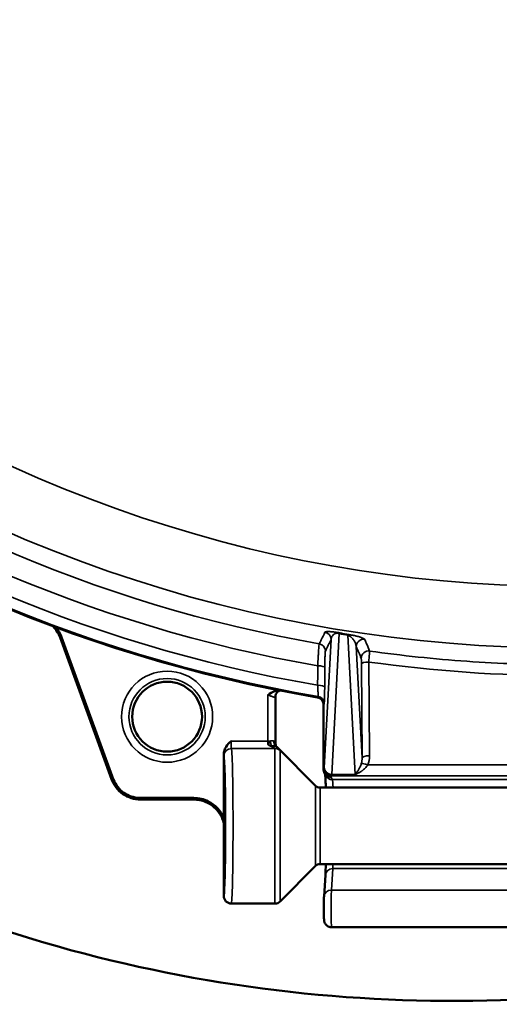
# Model space of a CAD drawing. Units: inches. Extents: x 0.5 to 76.7, y 0.5 to 59.1.
# Drawn here: x 39.6 to 41.5, y 40.3 to 44.3 of the extents above; entities that cross this region are included whole.
import ezdxf

# ---------------------------------------------------------------- set-up
doc = ezdxf.new("R2010")
doc.units = ezdxf.units.IN
doc.header["$LTSCALE"] = 3.508772
doc.header["$MEASUREMENT"] = 0
doc.layers.add('Visible (ANSI)', color=7, linetype='Continuous', lineweight=50)
doc.layers.add('Visible Narrow (ANSI)', color=7, linetype='Continuous', lineweight=35)

msp = doc.modelspace()

# ---------------------------------------------------------------- linework, layer by layer
at = {"layer": 'Visible (ANSI)'}
for p, q in [((39.9343, 41.2044), (39.7252, 41.7789)), ((39.942, 41.2026), (39.7314, 41.7812)), ((40.5989, 41.3594), (40.5989, 41.5373)), ((40.7947, 41.5068), (40.7947, 41.2432)), ((40.7623, 41.178), (40.6117, 41.3287)), ((40.3897, 41.0472), (40.3897, 41.3079)), ((40.803, 41.2195), (40.7978, 41.2298)), ((42.7593, 41.1707), (40.78, 41.1707)), ((40.2681, 41.1288), (40.0473, 41.1288)), ((40.268, 41.1223), (40.0516, 41.1223)), ((40.3897, 40.9473), (40.3897, 41.0472)), ((40.3897, 40.7307), (40.3897, 40.9473)), ((40.7623, 40.8534), (40.6184, 40.7095)), ((42.7593, 40.8607), (40.78, 40.8607)), ((40.7962, 40.7292), (40.8017, 40.8167)), ((40.4197, 40.7007), (40.5972, 40.7007)), ((42.7127, 40.6048), (40.8266, 40.6048))]:
    msp.add_line(p, q, dxfattribs=at)
msp.add_circle((40.1597, 41.4582), 0.1416, dxfattribs=at)
for centre, radius, start, end in [((41.7697, 47.3957), 5.9441, 203.30395, 260.31545), ((40.78, 41.1957), 0.025, 225, 270), ((40.78, 40.8357), 0.025, 90, 135), ((40.5972, 40.7307), 0.03, 270, 315)]:
    msp.add_arc(centre, radius, start, end, dxfattribs=at)
for centre, major_axis, ratio, start_param, end_param in [((40.7646, 41.5068), (0.0142, 0.0265), 0.998475, 5.206387, 6.60706), ((40.8097, 41.2732), (0.0112, 0.0424), 0.234625, 2.417507, 2.420247), ((40.8247, 41.2432), (0.03, 0), 0.998288, 3.142963, 4.712389), ((40.0518, 41.3548), (0.1747, 0.111), 0.621666, 3.661484, 3.712), ((40.1528, 41.284), (-0.0446, -0.2022), 0.621666, 5.712778, 5.763294), ((40.4197, 40.7307), (0.0299, -0.0024), 0.999692, 3.221961, 4.792795)]:
    msp.add_ellipse(centre, major_axis=major_axis, ratio=ratio, start_param=start_param, end_param=end_param, dxfattribs=at)
for points, knots in [([(48.9143, 47.3957), (48.9144, 46.6887), (48.835, 45.9567), (48.6673, 45.2367), (48.5022, 44.5278), (48.2514, 43.8313), (47.9237, 43.1851), (47.5908, 42.5287), (47.179, 41.925), (46.7139, 41.4027), (46.2609, 40.8941), (45.7581, 40.4629), (45.2353, 40.1178), (44.6988, 39.7637), (44.1036, 39.4756), (43.4735, 39.2807), (42.853, 39.0888), (42.1993, 38.9879), (41.5452, 38.9882), (40.881, 38.9885), (40.2172, 39.0932), (39.5886, 39.2914), (38.9754, 39.4848), (38.3961, 39.7665), (37.8724, 40.1114), (37.3356, 40.4649), (36.8196, 40.9095), (36.3569, 41.4354), (35.9014, 41.9531), (35.4982, 42.5493), (35.1715, 43.1964), (34.8398, 43.8534), (34.5875, 44.5621), (34.4235, 45.283), (34.3942, 45.4115), (34.3678, 45.5404), (34.3441, 45.6694)], [0, 0, 0, 0, 0.0842002, 0.0842002, 0.0842002, 0.1671058, 0.1671058, 0.1671058, 0.2513215, 0.2513215, 0.2513215, 0.3333333, 0.3333333, 0.3333333, 0.417512, 0.417512, 0.417512, 0.5003902, 0.5003902, 0.5003902, 0.5845642, 0.5845642, 0.5845642, 0.6666667, 0.6666667, 0.6666667, 0.750829, 0.750829, 0.750829, 0.8336714, 0.8336714, 0.8336714, 0.917772, 0.917772, 0.917772, 0.9327641, 0.9327641, 0.9327641, 0.9327641]), ([(48.9051, 47.3957), (48.9054, 46.6931), (48.8261, 45.9653), (48.6584, 45.2493), (48.4933, 44.5442), (48.2422, 43.8512), (47.9142, 43.2083), (47.581, 42.5554), (47.1688, 41.955), (46.7034, 41.4357), (46.2542, 40.9346), (45.7562, 40.5092), (45.2385, 40.1681), (44.7025, 39.815), (44.1078, 39.5274), (43.478, 39.3326), (42.8579, 39.1408), (42.2044, 39.0395), (41.5506, 39.0391), (40.8867, 39.0386), (40.2233, 39.1423), (39.5951, 39.3393), (38.9859, 39.5304), (38.4101, 39.8085), (37.8894, 40.1492), (37.3526, 40.5004), (36.8366, 40.9425), (36.3736, 41.4658), (35.918, 41.9809), (35.5146, 42.5744), (35.1877, 43.2189), (34.8562, 43.8725), (34.6037, 44.5779), (34.4394, 45.2955), (34.4113, 45.4182), (34.3858, 45.5412), (34.3628, 45.6644)], [0, 0, 0, 0, 0.0843823, 0.0843823, 0.0843823, 0.1674884, 0.1674884, 0.1674884, 0.251893, 0.251893, 0.251893, 0.3333333, 0.3333333, 0.3333333, 0.4176355, 0.4176355, 0.4176355, 0.5006382, 0.5006382, 0.5006382, 0.5849273, 0.5849273, 0.5849273, 0.6666667, 0.6666667, 0.6666667, 0.7509133, 0.7509133, 0.7509133, 0.833827, 0.833827, 0.833827, 0.9179212, 0.9179212, 0.9179212, 0.9322986, 0.9322986, 0.9322986, 0.9322986]), ([(48.5393, 47.3957), (48.5401, 46.7142), (48.4632, 46.008), (48.3002, 45.3135), (48.1397, 44.6297), (47.8955, 43.9581), (47.5765, 43.3363), (47.2525, 42.7047), (46.8519, 42.1253), (46.4002, 41.626), (45.9824, 41.1642), (45.5217, 40.7709), (45.0432, 40.4534), (44.5265, 40.1106), (43.9524, 39.8318), (43.3443, 39.6441), (42.7456, 39.4594), (42.1146, 39.3635), (41.4839, 39.3666), (40.8434, 39.3697), (40.2041, 39.4748), (39.5999, 39.6709), (39.0376, 39.8534), (38.506, 40.114), (38.0236, 40.4311), (37.5056, 40.7716), (37.0075, 41.2013), (36.5615, 41.7106), (36.1226, 42.2117), (35.7347, 42.7896), (35.4218, 43.417), (35.1043, 44.0532), (34.8644, 44.7393), (34.7102, 45.4366), (34.6997, 45.4842), (34.6896, 45.5318), (34.6799, 45.5795)], [0, 0, 0, 0, 0.0852557, 0.0852557, 0.0852557, 0.1692147, 0.1692147, 0.1692147, 0.2544827, 0.2544827, 0.2544827, 0.3333333, 0.3333333, 0.3333333, 0.418484, 0.418484, 0.418484, 0.5023133, 0.5023133, 0.5023133, 0.5874427, 0.5874427, 0.5874427, 0.6666667, 0.6666667, 0.6666667, 0.7517419, 0.7517419, 0.7517419, 0.8354607, 0.8354607, 0.8354607, 0.9203648, 0.9203648, 0.9203648, 0.9261607, 0.9261607, 0.9261607, 0.9261607]), ([(48.4173, 47.3957), (48.4216, 46.7193), (48.3483, 46.0184), (48.1889, 45.3297), (48.0321, 44.6524), (47.7917, 43.9879), (47.4768, 43.3735), (47.1576, 42.7506), (46.7621, 42.18), (46.3158, 41.6893), (45.9116, 41.2448), (45.4662, 40.8657), (45.0034, 40.5588), (44.4921, 40.2198), (43.9232, 39.9448), (43.3202, 39.7607), (42.7274, 39.5797), (42.1022, 39.4872), (41.4772, 39.4928), (41.2824, 39.4945), (41.0876, 39.5058), (40.8939, 39.5261)], [0, 0, 0, 0, 0.0858421, 0.0858421, 0.0858421, 0.1702518, 0.1702518, 0.1702518, 0.2558228, 0.2558228, 0.2558228, 0.3333333, 0.3333333, 0.3333333, 0.4189458, 0.4189458, 0.4189458, 0.5031145, 0.5031145, 0.5031145, 0.529356, 0.529356, 0.529356, 0.529356]), ([(47.6604, 46.6032), (47.6377, 46.2568), (47.5896, 45.9058), (47.5141, 45.5567), (47.3821, 44.9468), (47.1664, 44.3437), (46.8753, 43.7853), (46.5813, 43.2214), (46.2108, 42.704), (45.7887, 42.2606), (45.4803, 41.9366), (45.1448, 41.6518), (44.7939, 41.4101), (44.3214, 41.0846), (43.7876, 40.8108), (43.216, 40.6193), (42.6543, 40.4312), (42.0568, 40.323), (41.4564, 40.3081), (40.8481, 40.2931), (40.2378, 40.3739), (39.6594, 40.5431), (39.1899, 40.6804), (38.7414, 40.8754), (38.3263, 41.1162), (37.8214, 41.409), (37.3283, 41.7878), (36.8817, 42.2455), (36.4429, 42.6952), (36.0497, 43.2208), (35.7279, 43.7976), (35.4327, 44.3268), (35.198, 44.8984), (35.0314, 45.4853)], [0.0392236, 0.0392236, 0.0392236, 0.0392236, 0.0899164, 0.0899164, 0.0899164, 0.1784948, 0.1784948, 0.1784948, 0.2679645, 0.2679645, 0.2679645, 0.3333333, 0.3333333, 0.3333333, 0.4213692, 0.4213692, 0.4213692, 0.5078664, 0.5078664, 0.5078664, 0.5955141, 0.5955141, 0.5955141, 0.6666667, 0.6666667, 0.6666667, 0.7531996, 0.7531996, 0.7531996, 0.8382098, 0.8382098, 0.8382098, 0.9162129, 0.9162129, 0.9162129, 0.9162129]), ([(40.8939, 39.5261), (40.456, 39.5727), (40.0236, 39.6661), (39.608, 39.8029), (39.062, 39.9827), (38.5452, 40.2365), (38.0751, 40.544), (37.5598, 40.881), (37.0642, 41.3064), (36.6203, 41.8107), (36.1829, 42.3076), (35.7966, 42.8808), (35.4855, 43.5026), (35.1686, 44.1357), (34.9302, 44.8185), (34.7784, 45.5112), (34.7752, 45.526), (34.772, 45.5408), (34.7688, 45.5556)], [0.529356, 0.529356, 0.529356, 0.529356, 0.5886954, 0.5886954, 0.5886954, 0.6666667, 0.6666667, 0.6666667, 0.7521213, 0.7521213, 0.7521213, 0.8363391, 0.8363391, 0.8363391, 0.9220823, 0.9220823, 0.9220823, 0.923913, 0.923913, 0.923913, 0.923913]), ([(39.7252, 41.7789), (39.7222, 41.7872), (39.7183, 41.7951), (39.7088, 41.8103), (39.7032, 41.8173), (39.6963, 41.8243), (39.6958, 41.8248), (39.6953, 41.8254)], [-0.2719023, -0.2719023, -0.2719023, -0.2719023, -0.2046727, -0.2046727, -0.1359221, -0.1359221, -0.1302158, -0.1302158, -0.1302158, -0.1302158]), ([(40.6089, 41.5661), (40.6046, 41.5652), (40.6005, 41.5637), (40.5867, 41.5577), (40.5778, 41.5517), (40.5689, 41.5461)], [0.2935745, 0.2935745, 0.2935745, 0.2935745, 0.5, 0.5, 1, 1, 1, 1]), ([(40.6167, 41.5646), (40.6152, 41.5639), (40.6137, 41.5631), (40.6101, 41.5608), (40.608, 41.559), (40.6042, 41.5546), (40.6025, 41.552), (40.6001, 41.5462), (40.5993, 41.5431), (40.5989, 41.539), (40.5989, 41.5382), (40.5989, 41.5373)], [0.07749859, 0.07749859, 0.07749859, 0.07749859, 0.09037393, 0.09037393, 0.11108893, 0.11108893, 0.13481287, 0.13481287, 0.15913617, 0.15913617, 0.16582357, 0.16582357, 0.16582357, 0.16582357]), ([(40.3897, 41.3079), (40.3897, 41.311), (40.39, 41.3141), (40.3923, 41.3248), (40.3957, 41.3313), (40.4042, 41.3444), (40.4109, 41.3514), (40.4182, 41.3587), (40.4184, 41.359), (40.4189, 41.3594)], [0, 0, 0, 0, 0.0236298, 0.0236298, 0.0830342, 0.0830342, 0.1764195, 0.1764195, 0.1824191, 0.1824191, 0.1824191, 0.1824191]), ([(40.5989, 41.3505), (40.5989, 41.3479), (40.5993, 41.3453), (40.6004, 41.342), (40.6008, 41.3411), (40.6016, 41.3392), (40.6022, 41.3383), (40.6027, 41.3375), (40.6029, 41.3373), (40.6029, 41.3372)], [0, 0, 0, 0, 0.01995619, 0.01995619, 0.02818968, 0.02818968, 0.03936082, 0.03936082, 0.04404542, 0.04404542, 0.04404542, 0.04404542]), ([(39.9344, 41.2044), (39.9432, 41.1806), (39.9592, 41.1594), (39.98, 41.1448), (40.0008, 41.1303), (40.0262, 41.1224), (40.0516, 41.1223)], [5.673687, 5.673687, 5.673687, 5.673687, 6.283185, 6.283185, 6.283185, 6.892684, 6.892684, 6.892684, 6.892684]), ([(39.9421, 41.2026), (39.9507, 41.1817), (39.9653, 41.1632), (40.0023, 41.1372), (40.0247, 41.1299), (40.0473, 41.129)], [5.710156, 5.710156, 5.710156, 5.710156, 6.283185, 6.283185, 6.856214, 6.856214, 6.856214, 6.856214]), ([(40.8035, 41.1707), (40.8032, 41.1808), (40.8029, 41.1898), (40.8021, 41.2095), (40.8016, 41.2186), (40.8011, 41.2232), (40.8011, 41.2232), (40.8011, 41.2233)], [1.0826873, 1.0826873, 1.0826873, 1.0826873, 1.1927106, 1.1927106, 1.3644428, 1.3644428, 1.3661487, 1.3661487, 1.3661487, 1.3661487]), ([(40.3897, 41.0257), (40.3879, 41.0334), (40.3856, 41.0401), (40.3781, 41.0578), (40.3698, 41.0721), (40.3468, 41.0951), (40.3341, 41.105), (40.3092, 41.1156), (40.3012, 41.118), (40.2848, 41.1214), (40.2764, 41.1222), (40.268, 41.1222)], [0.0763438, 0.0763438, 0.0763438, 0.0763438, 0.1398329, 0.1398329, 0.2687409, 0.2687409, 0.3594015, 0.3594015, 0.4000425, 0.4000425, 0.4405246, 0.4405246, 0.4405246, 0.4405246]), ([(40.2681, 41.1287), (40.2883, 41.1287), (40.3086, 41.124), (40.355, 41.1009), (40.3777, 41.0763), (40.3897, 41.0472)], [2.423514, 2.423514, 2.423514, 2.423514, 2.886152, 2.886152, 3.604231, 3.604231, 3.604231, 3.604231]), ([(40.8017, 40.8167), (40.8022, 40.8241), (40.8027, 40.8346), (40.8032, 40.8516), (40.8034, 40.856), (40.8035, 40.8607)], [0, 0, 0, 0, 0.1563657, 0.1563657, 0.2075515, 0.2075515, 0.2075515, 0.2075515]), ([(40.8266, 40.6048), (40.8234, 40.6048), (40.8201, 40.6053), (40.814, 40.6074), (40.8111, 40.6089), (40.806, 40.6127), (40.8038, 40.6151), (40.8011, 40.6189), (40.8003, 40.6203), (40.799, 40.6229), (40.7985, 40.6242), (40.7978, 40.6263), (40.7975, 40.6272), (40.7971, 40.6291), (40.7969, 40.6301), (40.7967, 40.6317), (40.7966, 40.6324), (40.7964, 40.6343), (40.7963, 40.6356), (40.7961, 40.6388), (40.796, 40.6409), (40.7958, 40.6456), (40.7958, 40.648), (40.7956, 40.6551), (40.7955, 40.6602), (40.7954, 40.6706), (40.7954, 40.676), (40.7954, 40.6867), (40.7954, 40.6921), (40.7955, 40.7022), (40.7955, 40.7071), (40.7957, 40.7158), (40.7958, 40.7198), (40.796, 40.7254), (40.7961, 40.7274), (40.7962, 40.7292)], [0, 0, 0, 0, 0.0247113, 0.0247113, 0.0490428, 0.0490428, 0.0733768, 0.0733768, 0.0852254, 0.0852254, 0.0960952, 0.0960952, 0.1039287, 0.1039287, 0.1143708, 0.1143708, 0.1244189, 0.1244189, 0.1465473, 0.1465473, 0.1761046, 0.1761046, 0.2026819, 0.2026819, 0.2463274, 0.2463274, 0.2873491, 0.2873491, 0.3277373, 0.3277373, 0.3680178, 0.3680178, 0.4087214, 0.4087214, 0.4378865, 0.4378865, 0.4378865, 0.4378865])]:
    msp.add_open_spline(points, degree=3, knots=knots, dxfattribs=at)
for points in [[(39.7088, 41.8204), (39.7185, 41.8088), (39.7262, 41.7955), (39.7314, 41.7812)], [(40.5989, 41.3594), (40.5989, 41.3564), (40.5989, 41.3534), (40.5989, 41.3505)], [(40.5989, 41.3505), (40.5989, 41.3505), (40.5989, 41.3505), (40.5989, 41.3505)], [(40.6025, 41.3377), (40.6027, 41.3374), (40.6029, 41.3372), (40.6031, 41.337)], [(40.603, 41.3372), (40.603, 41.3372), (40.603, 41.3372), (40.603, 41.3372)], [(40.6032, 41.337), (40.6031, 41.337), (40.6031, 41.337), (40.6031, 41.337)], [(40.6032, 41.337), (40.6063, 41.334), (40.6092, 41.3312), (40.6117, 41.3287)], [(40.6117, 41.3287), (40.6117, 41.3287), (40.6117, 41.3287), (40.6117, 41.3287)]]:
    msp.add_open_spline(points, degree=3, dxfattribs=at)
at = {"layer": 'Visible Narrow (ANSI)'}
for p, q in [((40.8577, 41.7948), (40.8275, 41.2244)), ((40.9228, 41.2244), (40.893, 41.7885)), ((39.7314, 41.7812), (39.7252, 41.7789)), ((40.7975, 41.2513), (40.825, 41.7712)), ((40.9269, 41.7421), (40.9507, 41.2918)), ((40.9507, 41.2918), (40.948, 41.6721)), ((40.978, 41.6798), (40.9807, 41.2996)), ((40.5689, 41.3594), (40.5689, 41.5461)), ((40.7697, 41.5364), (40.7719, 41.5403)), ((40.7968, 41.5108), (40.7947, 41.5068)), ((40.4189, 41.3594), (40.5689, 41.3594)), ((40.5689, 41.3594), (40.5784, 41.3594)), ((40.5921, 41.3594), (40.5989, 41.3594)), ((40.5972, 41.3295), (40.4203, 41.3295)), ((40.5972, 40.7007), (40.5972, 41.3295)), ((40.6184, 40.7095), (40.6184, 41.3208)), ((40.7947, 41.2432), (40.7972, 41.2482)), ((42.5657, 41.2626), (40.9736, 41.2626)), ((40.8272, 41.2182), (40.8247, 41.2132)), ((40.8247, 41.2132), (40.8298, 41.203)), ((42.7122, 41.2182), (40.8272, 41.2182)), ((40.9228, 41.2244), (40.8275, 41.2244)), ((42.7095, 41.203), (40.8298, 41.203)), ((40.7623, 41.178), (40.7623, 40.8534)), ((40.78, 40.8607), (40.78, 41.1707)), ((40.2681, 41.1222), (40.2681, 41.1287)), ((40.8317, 40.8425), (40.8262, 40.7551)), ((42.7076, 40.8425), (40.8317, 40.8425)), ((42.7131, 40.7551), (40.8262, 40.7551))]:
    msp.add_line(p, q, dxfattribs=at)
for radius in [0.1847, 0.1548, 0.1417]:
    msp.add_circle((40.1597, 41.4582), radius, dxfattribs=at)
for radius, start, end in [(5.6583, 205.024, 154.976), (5.4087, 204.2451, 155.7549), (5.9398, 203.31, 260.32923), (5.8954, 204.98041, 260.24029), (5.7288, 205.6119, 260.0203), (5.8176, 205.61195, 260.11407)]:
    msp.add_arc((41.7697, 47.3957), radius, start, end, dxfattribs=at)
for centre, major_axis, ratio, start_param, end_param in [((40.795, 41.7712), (-0.0269, 0.0133), 0.998264, 3.602215, 5.000265), ((40.8577, 41.768), (0.0054, 0.0295), 0.342361, 0.060135, 0.491516), ((41.7697, 46.8368), (0, -5.1248), 0.993445, 6.103081, 6.110131), ((41.8848, 42.8855), (2.6665, 0), 0.441768, 4.318903, 4.333133), ((40.893, 41.7616), (0.0052, 0.0295), 0.330577, 0.059866, 0.489129), ((40.7717, 41.7241), (-0.0269, 0.0133), 0.998267, 3.602546, 4.998003), ((40.9568, 41.7421), (0.0276, 0.0118), 0.99781, 1.022916, 2.734732), ((40.9773, 41.6947), (0.0275, 0.0119), 0.99782, 1.026625, 2.73376), ((40.978, 41.6721), (-0.03, -0.0002), 0.258813, 4.710573, 6.256082), ((41.7697, 47.3249), (0, -5.7003), 0.999885, 6.143841, 6.42253), ((40.7695, 41.6569), (0.03, -0.0002), 0.25551, 0.027079, 1.528113), ((40.769, 41.578), (0.03, -0.0002), 0.255598, 0.02708, 1.528677), ((40.7668, 41.5108), (-0.0264, 0.0142), 0.998475, 3.635571, 5.036483), ((40.4205, 41.3594), (0, -0.03), 0.052372, 4.712365, 6.196119), ((40.5704, 41.3594), (0, 0.03), 0.052372, 1.570796, 2.119069), ((40.5863, 41.3594), (-0.003, 0.0248), 0.314674, 1.532719, 2.381758), ((40.6116, 41.3594), (0.0057, 0.0243), 0.768025, 1.74851, 2.728298), ((40.6211, 41.3544), (-0.0185, -0.0168), 0.88885, 5.53298, 6.283185), ((40.4203, 41.2996), (-0.0287, -0.0086), 0.995873, 4.422071, 5.990591), ((40.4197, 41.0157), (0, -0.315), 0.023692, 0, 3.054526), ((40.5972, 41.2996), (0.03, 0), 0.996212, 0.785398, 1.570796), ((40.3905, 41.3594), (0, 0.06), 0.026186, 2.602814, 3.054526), ((40.3897, 41.0157), (0, 0.285), 0.026186, 3.138837, 6.196119), ((40.9207, 41.2927), (0.0022, -0.0503), 0.596198, 1.025745, 1.526763), ((40.9736, 41.2549), (-0.0276, 0.0117), 0.239701, 4.813117, 6.037829), ((40.9807, 41.2918), (-0.03, -0.0002), 0.258813, 4.710573, 6.256082), ((40.9207, 41.3005), (0.0031, -0.0771), 0.777192, 1.026658, 1.527676), ((40.7971, 41.2781), (0, -0.03), 0.026186, 0.05236, 0.459434), ((40.8272, 41.2482), (-0.0268, 0.0134), 0.998288, 0.464059, 2.033485), ((40.8275, 41.2513), (-0.03, 0.0016), 0.896057, 0.058999, 1.618187), ((40.8298, 41.2329), (-0.0268, -0.0134), 0.998288, 0, 1.108108), ((40.8271, 41.2781), (0, 0.06), 0.013093, 3.193953, 3.601027), ((40.8295, 41.0157), (0, -0.1875), 0.030376, 2.543954, 3.089233), ((40.8317, 40.8148), (-0.0299, 0.0019), 0.923609, 4.770712, 6.283185), ((40.8295, 41.0157), (0, -0.1875), 0.030376, 0.392699, 0.597639), ((40.8262, 40.7274), (-0.0299, 0.0019), 0.923609, 4.770712, 6.283185), ((40.8266, 40.6829), (0, -0.0781), 0.016131, 3.534292, 6.283185)]:
    msp.add_ellipse(centre, major_axis=major_axis, ratio=ratio, start_param=start_param, end_param=end_param, dxfattribs=at)
for points, knots in [([(40.7769, 41.7536), (40.7774, 41.7546), (40.7779, 41.7557), (40.7805, 41.7609), (40.7826, 41.7652), (40.7847, 41.7694), (40.7898, 41.7798), (40.795, 41.7902), (40.8001, 41.8007)], [0, 0, 0, 0, 0.001524, 0.001524, 0.00762, 0.00762, 0.00762, 0.02267708, 0.02267708, 0.02267708, 0.02267708]), ([(40.8001, 41.8007), (40.8005, 41.8014), (40.8015, 41.8019), (40.8033, 41.8024), (40.8042, 41.8026), (40.8053, 41.8028), (40.8067, 41.8029), (40.808, 41.803), (40.8096, 41.8031), (40.8115, 41.8032), (40.8135, 41.8032), (40.8158, 41.8032), (40.8185, 41.803), (40.8192, 41.803), (40.8199, 41.803), (40.8207, 41.8029), (40.8214, 41.8029), (40.8222, 41.8028), (40.8231, 41.8028), (40.8238, 41.8027), (40.8245, 41.8027), (40.8253, 41.8026), (40.8263, 41.8025), (40.8273, 41.8024), (40.8285, 41.8023), (40.8305, 41.8021), (40.8326, 41.8019), (40.8351, 41.8016), (40.8354, 41.8016), (40.8357, 41.8016), (40.836, 41.8015), (40.8371, 41.8014), (40.8383, 41.8013), (40.8395, 41.8011), (40.8398, 41.8011), (40.8401, 41.801), (40.8404, 41.801), (40.8413, 41.8009), (40.8423, 41.8007), (40.8433, 41.8006), (40.844, 41.8005), (40.8448, 41.8004), (40.8455, 41.8003), (40.8467, 41.8001), (40.8479, 41.7999), (40.8491, 41.7998), (40.8503, 41.7996), (40.8515, 41.7994), (40.8528, 41.7992), (40.8536, 41.7991), (40.8544, 41.7989), (40.8552, 41.7988), (40.8577, 41.7984), (40.8601, 41.7979), (40.8624, 41.7975)], [0, 0, 0, 0, 0.25, 0.25, 0.25, 0.375467, 0.375467, 0.375467, 0.5, 0.5, 0.5, 0.625, 0.625, 0.625, 0.65625, 0.65625, 0.65625, 0.688026, 0.688026, 0.688026, 0.714844, 0.714844, 0.714844, 0.75, 0.75, 0.75, 0.8125, 0.8125, 0.8125, 0.820312, 0.820312, 0.820312, 0.847656, 0.847656, 0.847656, 0.854492, 0.854492, 0.854492, 0.875, 0.875, 0.875, 0.890625, 0.890625, 0.890625, 0.914062, 0.914062, 0.914062, 0.9375, 0.9375, 0.9375, 0.953125, 0.953125, 0.953125, 1, 1, 1, 1]), ([(40.8577, 41.7948), (40.8566, 41.7952), (40.8553, 41.7956), (40.854, 41.7959), (40.8527, 41.7962), (40.8513, 41.7963), (40.85, 41.7964), (40.8475, 41.7965), (40.8457, 41.7963), (40.8442, 41.796), (40.8412, 41.7953), (40.8392, 41.7944), (40.8375, 41.7933), (40.8342, 41.7913), (40.8321, 41.789), (40.8304, 41.7866), (40.827, 41.7817), (40.8255, 41.7765), (40.825, 41.7712)], [0, 0, 0, 0, 0.03125, 0.03125, 0.03125, 0.0625, 0.0625, 0.0625, 0.125, 0.125, 0.125, 0.25, 0.25, 0.25, 0.5, 0.5, 0.5, 1, 1, 1, 1]), ([(40.9269, 41.7421), (40.9265, 41.7459), (40.9256, 41.7497), (40.9243, 41.7536), (40.9231, 41.7571), (40.9215, 41.7607), (40.9194, 41.7644), (40.9192, 41.7647), (40.9191, 41.765), (40.9189, 41.7654), (40.9177, 41.7673), (40.9164, 41.7693), (40.9148, 41.7714), (40.9136, 41.7729), (40.9123, 41.7745), (40.9108, 41.7761), (40.9104, 41.7765), (40.91, 41.777), (40.9096, 41.7774), (40.9086, 41.7784), (40.9075, 41.7794), (40.9064, 41.7804), (40.9057, 41.781), (40.905, 41.7816), (40.9042, 41.7822), (40.9038, 41.7825), (40.9035, 41.7827), (40.9031, 41.783), (40.903, 41.7831), (40.9028, 41.7832), (40.9027, 41.7833), (40.9026, 41.7834), (40.9024, 41.7835), (40.9023, 41.7836), (40.9019, 41.7839), (40.9015, 41.7841), (40.901, 41.7844), (40.9008, 41.7846), (40.9006, 41.7847), (40.9003, 41.7849), (40.9002, 41.785), (40.9001, 41.785), (40.9, 41.7851), (40.8999, 41.7852), (40.8997, 41.7853), (40.8996, 41.7853), (40.8992, 41.7856), (40.8987, 41.7858), (40.8983, 41.7861), (40.8968, 41.7869), (40.8952, 41.7877), (40.893, 41.7885)], [0, 0, 0, 0, 0.262017, 0.262017, 0.262017, 0.5, 0.5, 0.5, 0.521773, 0.521773, 0.521773, 0.650621, 0.650621, 0.650621, 0.75, 0.75, 0.75, 0.777205, 0.777205, 0.777205, 0.8386, 0.8386, 0.8386, 0.875, 0.875, 0.875, 0.890625, 0.890625, 0.890625, 0.89742, 0.89742, 0.89742, 0.902344, 0.902344, 0.902344, 0.919922, 0.919922, 0.919922, 0.928711, 0.928711, 0.928711, 0.933105, 0.933105, 0.933105, 0.9375, 0.9375, 0.9375, 0.952392, 0.952392, 0.952392, 1, 1, 1, 1]), ([(40.8976, 41.7912), (40.9014, 41.7905), (40.9048, 41.7899), (40.908, 41.7892), (40.9112, 41.7886), (40.9139, 41.788), (40.9165, 41.7875), (40.9191, 41.7869), (40.9215, 41.7864), (40.9237, 41.7858), (40.9258, 41.7853), (40.9279, 41.7848), (40.9298, 41.7843), (40.9307, 41.7841), (40.9316, 41.7839), (40.9325, 41.7836), (40.9352, 41.7829), (40.9376, 41.7822), (40.9397, 41.7816), (40.9407, 41.7813), (40.9416, 41.781), (40.9425, 41.7808), (40.9442, 41.7802), (40.9458, 41.7797), (40.9472, 41.7792), (40.9516, 41.7777), (40.9548, 41.7763), (40.957, 41.7751), (40.9593, 41.7739), (40.9607, 41.7728), (40.9611, 41.7718)], [0, 0, 0, 0, 0.0625, 0.0625, 0.0625, 0.125, 0.125, 0.125, 0.18766, 0.18766, 0.18766, 0.25, 0.25, 0.25, 0.28125, 0.28125, 0.28125, 0.375778, 0.375778, 0.375778, 0.417969, 0.417969, 0.417969, 0.5, 0.5, 0.5, 0.75, 0.75, 0.75, 1, 1, 1, 1]), ([(40.7709, 41.6645), (40.7714, 41.6767), (40.772, 41.6882), (40.7726, 41.6988), (40.7729, 41.7041), (40.7732, 41.7091), (40.7735, 41.7138), (40.7738, 41.7184), (40.7741, 41.7227), (40.7743, 41.7267), (40.7754, 41.7426), (40.7763, 41.7522), (40.7769, 41.7536)], [0, 0, 0, 0, 0.25, 0.25, 0.25, 0.375, 0.375, 0.375, 0.5, 0.5, 0.5, 1, 1, 1, 1]), ([(40.9611, 41.7718), (40.9616, 41.7706), (40.9621, 41.7694), (40.9627, 41.7682), (40.9647, 41.7633), (40.9668, 41.7584), (40.9689, 41.7536), (40.9731, 41.7438), (40.9772, 41.7341), (40.9814, 41.7243)], [0, 0, 0, 0, 0.001524, 0.001524, 0.001524, 0.00762, 0.00762, 0.00762, 0.0198781, 0.0198781, 0.0198781, 0.0198781]), ([(40.8017, 41.7241), (40.8015, 41.7238), (40.8014, 41.7232), (40.8013, 41.7222), (40.8012, 41.7212), (40.801, 41.7198), (40.8009, 41.7181), (40.8009, 41.7172), (40.8008, 41.7163), (40.8008, 41.7152), (40.8007, 41.7142), (40.8006, 41.7131), (40.8006, 41.7119), (40.8006, 41.7113), (40.8005, 41.7107), (40.8005, 41.71), (40.8004, 41.7081), (40.8004, 41.706), (40.8003, 41.7038), (40.8002, 41.7008), (40.8001, 41.6975), (40.8, 41.694), (40.7999, 41.6904), (40.7999, 41.6867), (40.7998, 41.6827), (40.7997, 41.6787), (40.7997, 41.6745), (40.7996, 41.6702), (40.7996, 41.6659), (40.7995, 41.6615), (40.7995, 41.6569)], [0, 0, 0, 0, 0.1251, 0.1251, 0.1251, 0.25, 0.25, 0.25, 0.3125, 0.3125, 0.3125, 0.37464, 0.37464, 0.37464, 0.40625, 0.40625, 0.40625, 0.5, 0.5, 0.5, 0.625, 0.625, 0.625, 0.75, 0.75, 0.75, 0.874887, 0.874887, 0.874887, 1, 1, 1, 1]), ([(40.9814, 41.7243), (40.9814, 41.724), (40.9812, 41.7226), (40.981, 41.7204), (40.9808, 41.7181), (40.9806, 41.7149), (40.9803, 41.711), (40.9797, 41.703), (40.9789, 41.6921), (40.978, 41.6798)], [0, 0, 0, 0, 0.25, 0.25, 0.25, 0.5, 0.5, 0.5, 1, 1, 1, 1]), ([(40.9814, 41.7243), (41.1123, 41.7058), (41.2438, 41.692), (41.3758, 41.6827), (41.4418, 41.6781), (41.5078, 41.6747), (41.5738, 41.6724), (41.6391, 41.6701), (41.7044, 41.669), (41.7697, 41.669), (41.7702, 41.669), (41.7708, 41.669), (41.7714, 41.669), (42.0346, 41.669), (42.2968, 41.6875), (42.5579, 41.7243)], [0, 0, 0, 0, 0.25, 0.25, 0.25, 0.375, 0.375, 0.375, 0.498908, 0.498908, 0.498908, 0.5, 0.5, 0.5, 1, 1, 1, 1]), ([(40.948, 41.6721), (40.948, 41.6752), (40.948, 41.6781), (40.9479, 41.6807), (40.9479, 41.6821), (40.9479, 41.6833), (40.9478, 41.6845), (40.9478, 41.6857), (40.9478, 41.6868), (40.9478, 41.6878), (40.9477, 41.6888), (40.9477, 41.6897), (40.9477, 41.6905), (40.9476, 41.6913), (40.9476, 41.692), (40.9475, 41.6926), (40.9475, 41.6938), (40.9474, 41.6945), (40.9473, 41.6947)], [0, 0, 0, 0, 0.250149, 0.250149, 0.250149, 0.375167, 0.375167, 0.375167, 0.5, 0.5, 0.5, 0.624833, 0.624833, 0.624833, 0.749851, 0.749851, 0.749851, 1, 1, 1, 1]), ([(40.7703, 41.5856), (40.7704, 41.605), (40.7706, 41.6243), (40.7707, 41.6436), (40.7708, 41.6506), (40.7708, 41.6576), (40.7709, 41.6645)], [0, 0, 0, 0, 0.001524, 0.001524, 0.001524, 0.002072267, 0.002072267, 0.002072267, 0.002072267]), ([(40.7719, 41.5403), (40.772, 41.5405), (40.7721, 41.5409), (40.7721, 41.5416), (40.7722, 41.5422), (40.7722, 41.5431), (40.7722, 41.5443), (40.7723, 41.5454), (40.7723, 41.5468), (40.7722, 41.5484), (40.7722, 41.5501), (40.7722, 41.5519), (40.7721, 41.554), (40.772, 41.556), (40.7719, 41.5582), (40.7718, 41.5605), (40.7717, 41.5629), (40.7716, 41.5655), (40.7714, 41.5683), (40.7711, 41.5737), (40.7707, 41.5795), (40.7703, 41.5856)], [0, 0, 0, 0, 0.124315, 0.124315, 0.124315, 0.248712, 0.248712, 0.248712, 0.373212, 0.373212, 0.373212, 0.5, 0.5, 0.5, 0.622958, 0.622958, 0.622958, 0.75, 0.75, 0.75, 1, 1, 1, 1]), ([(40.799, 41.578), (40.7989, 41.5734), (40.7989, 41.5689), (40.7988, 41.5646), (40.7988, 41.5603), (40.7987, 41.5561), (40.7987, 41.5521), (40.7986, 41.5481), (40.7985, 41.5443), (40.7984, 41.5408), (40.7984, 41.5373), (40.7983, 41.534), (40.7982, 41.531), (40.7981, 41.5295), (40.7981, 41.528), (40.798, 41.5267), (40.798, 41.5253), (40.7979, 41.524), (40.7979, 41.5229), (40.7978, 41.522), (40.7978, 41.5211), (40.7977, 41.5203), (40.7977, 41.519), (40.7976, 41.5178), (40.7975, 41.5167), (40.7975, 41.5167), (40.7975, 41.5166), (40.7975, 41.5166), (40.7974, 41.5149), (40.7973, 41.5136), (40.7972, 41.5126), (40.7971, 41.5116), (40.7969, 41.511), (40.7968, 41.5108)], [0, 0, 0, 0, 0.125, 0.125, 0.125, 0.25, 0.25, 0.25, 0.375, 0.375, 0.375, 0.5, 0.5, 0.5, 0.5625, 0.5625, 0.5625, 0.625315, 0.625315, 0.625315, 0.671875, 0.671875, 0.671875, 0.749855, 0.749855, 0.749855, 0.753906, 0.753906, 0.753906, 0.874921, 0.874921, 0.874921, 1, 1, 1, 1]), ([(40.5989, 41.5373), (40.5989, 41.5371), (40.5987, 41.537), (40.5984, 41.5369), (40.598, 41.5368), (40.5975, 41.5368), (40.5967, 41.5369), (40.5959, 41.537), (40.595, 41.5372), (40.594, 41.5374), (40.5928, 41.5377), (40.5914, 41.5381), (40.59, 41.5385), (40.5886, 41.5389), (40.5871, 41.5394), (40.5855, 41.5399), (40.5838, 41.5404), (40.582, 41.5411), (40.5801, 41.5417), (40.5783, 41.5424), (40.5764, 41.5431), (40.5745, 41.5438), (40.5726, 41.5446), (40.5707, 41.5453), (40.5689, 41.5461)], [0.016212, 0.016212, 0.016212, 0.016212, 0.1234934, 0.1234934, 0.1234934, 0.25, 0.25, 0.25, 0.3702912, 0.3702912, 0.3702912, 0.5, 0.5, 0.5, 0.6209163, 0.6209163, 0.6209163, 0.75, 0.75, 0.75, 0.8769331, 0.8769331, 0.8769331, 1, 1, 1, 1]), ([(40.5784, 41.3594), (40.5761, 41.3573), (40.5745, 41.3545), (40.5716, 41.349), (40.5703, 41.3463), (40.5691, 41.3438)], [0, 0, 0, 0, 0.5, 0.5, 1, 1, 1, 1]), ([(40.5784, 41.3594), (40.5797, 41.3597), (40.581, 41.36), (40.5823, 41.3601), (40.5835, 41.3603), (40.5848, 41.3605), (40.5859, 41.3605), (40.5871, 41.3605), (40.5882, 41.3604), (40.5893, 41.3602), (40.5903, 41.3601), (40.5913, 41.3598), (40.5921, 41.3594)], [0, 0, 0, 0, 0.25, 0.25, 0.25, 0.5, 0.5, 0.5, 0.75, 0.75, 0.75, 1, 1, 1, 1]), ([(40.5973, 41.3534), (40.5968, 41.3546), (40.5961, 41.3556), (40.5952, 41.3566), (40.5943, 41.3576), (40.5933, 41.3586), (40.5921, 41.3594)], [0, 0, 0, 0, 0.502717, 0.502717, 0.502717, 1, 1, 1, 1]), ([(40.5972, 41.3295), (40.5972, 41.3296), (40.5972, 41.3297), (40.5971, 41.3298), (40.597, 41.3299), (40.5968, 41.33), (40.5966, 41.3301), (40.5961, 41.3304), (40.5955, 41.3308), (40.5947, 41.3312), (40.5944, 41.3314), (40.594, 41.3316), (40.5936, 41.3318), (40.592, 41.3327), (40.5901, 41.3336), (40.5881, 41.3346), (40.5875, 41.3349), (40.5869, 41.3352), (40.5863, 41.3355), (40.584, 41.3366), (40.5816, 41.3378), (40.5791, 41.339), (40.5758, 41.3405), (40.5725, 41.3421), (40.5691, 41.3438)], [0, 0, 0, 0, 0.048197, 0.048197, 0.048197, 0.098562, 0.098562, 0.098562, 0.203708, 0.203708, 0.203708, 0.25, 0.25, 0.25, 0.444418, 0.444418, 0.444418, 0.5, 0.5, 0.5, 0.71671, 0.71671, 0.71671, 1, 1, 1, 1]), ([(40.5831, 41.3408), (40.583, 41.3408), (40.5829, 41.3408), (40.5828, 41.3408), (40.5782, 41.3416), (40.5736, 41.3427), (40.5691, 41.3438)], [0, 0, 0, 0, 0.016807, 0.016807, 0.016807, 1, 1, 1, 1]), ([(40.5988, 41.3389), (40.597, 41.3392), (40.5947, 41.3394), (40.5919, 41.3397), (40.5891, 41.3399), (40.5861, 41.3402), (40.5831, 41.3408)], [0, 0, 0, 0, 0.5, 0.5, 0.5, 1, 1, 1, 1]), ([(40.6031, 41.337), (40.6027, 41.3374), (40.6022, 41.3377), (40.6016, 41.338), (40.6009, 41.3384), (40.5999, 41.3386), (40.5988, 41.3389)], [0.0900173, 0.0900173, 0.0900173, 0.0900173, 0.5034106, 0.5034106, 0.5034106, 1, 1, 1, 1]), ([(40.6117, 41.3287), (40.6126, 41.3278), (40.6134, 41.3269), (40.6142, 41.3262), (40.6145, 41.3258), (40.6148, 41.3255), (40.6151, 41.3252), (40.6154, 41.3249), (40.6157, 41.3246), (40.6159, 41.3243), (40.6161, 41.3241), (40.6162, 41.324), (40.6164, 41.3238), (40.6165, 41.3236), (40.6167, 41.3234), (40.6169, 41.3232), (40.6172, 41.3228), (40.6175, 41.3224), (40.6178, 41.322), (40.6182, 41.3214), (40.6184, 41.321), (40.6184, 41.3208)], [0.3635264, 0.3635264, 0.3635264, 0.3635264, 0.5, 0.5, 0.5, 0.5625, 0.5625, 0.5625, 0.6200669, 0.6200669, 0.6200669, 0.65625, 0.65625, 0.65625, 0.703125, 0.703125, 0.703125, 0.8095197, 0.8095197, 0.8095197, 1, 1, 1, 1]), ([(40.9474, 41.2678), (40.946, 41.2631), (40.9443, 41.2589), (40.9425, 41.2549), (40.9423, 41.2547), (40.9422, 41.2544), (40.9421, 41.2542), (40.9403, 41.2503), (40.9384, 41.2466), (40.9364, 41.2433), (40.9363, 41.2431), (40.9361, 41.2428), (40.936, 41.2426), (40.934, 41.2392), (40.9319, 41.2361), (40.9298, 41.2331), (40.9275, 41.2299), (40.9252, 41.227), (40.9228, 41.2244)], [0, 0, 0, 0, 0.23531, 0.23531, 0.23531, 0.25, 0.25, 0.25, 0.484284, 0.484284, 0.484284, 0.5, 0.5, 0.5, 0.740461, 0.740461, 0.740461, 1, 1, 1, 1]), ([(40.9736, 41.2626), (40.9705, 41.2578), (40.967, 41.2537), (40.9633, 41.2499), (40.9631, 41.2497), (40.9629, 41.2495), (40.9627, 41.2493), (40.9589, 41.2456), (40.9549, 41.2422), (40.9508, 41.2393), (40.9505, 41.2391), (40.9503, 41.2389), (40.9501, 41.2388), (40.9458, 41.2358), (40.9415, 41.2331), (40.9371, 41.2308), (40.937, 41.2307), (40.9368, 41.2306), (40.9367, 41.2305), (40.9321, 41.2282), (40.9274, 41.2261), (40.9228, 41.2244)], [0, 0, 0, 0, 0.237752, 0.237752, 0.237752, 0.25, 0.25, 0.25, 0.486461, 0.486461, 0.486461, 0.5, 0.5, 0.5, 0.741397, 0.741397, 0.741397, 0.75, 0.75, 0.75, 1, 1, 1, 1])]:
    msp.add_open_spline(points, degree=3, knots=knots, dxfattribs=at)
for points in [[(40.825, 41.7712), (40.8172, 41.7555), (40.8094, 41.7398), (40.8017, 41.7241)], [(40.9473, 41.6947), (40.9405, 41.7105), (40.9337, 41.7263), (40.9269, 41.7421)], [(40.7995, 41.6569), (40.7993, 41.6306), (40.7991, 41.6043), (40.799, 41.578)], [(40.5973, 41.3534), (40.5983, 41.3515), (40.5989, 41.3506), (40.5989, 41.3505)]]:
    msp.add_open_spline(points, degree=3, dxfattribs=at)

doc.saveas('drawing.dxf')
